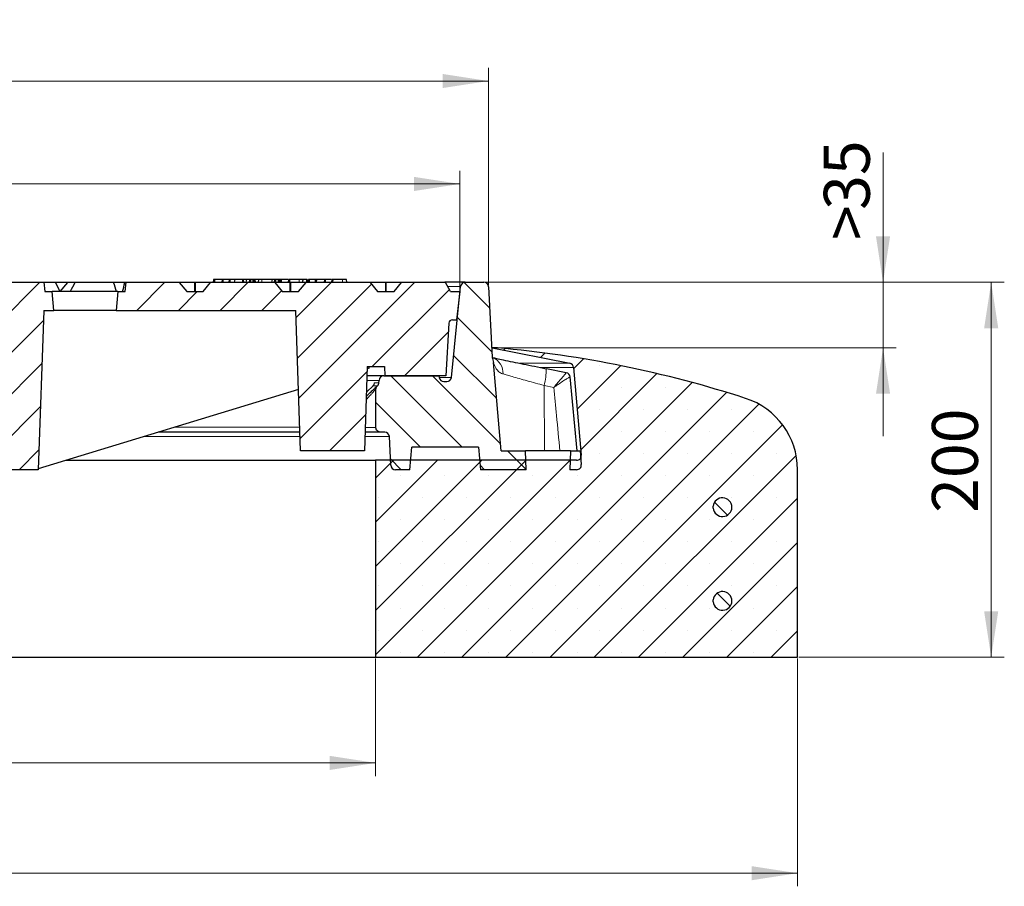
# Model space of a CAD drawing. Units: millimetres. Extents: x 0 to 420, y 0 to 297.
# Drawn here: x 141 to 216, y 39 to 105 of the extents above; entities that cross this region are included whole.
import ezdxf

# ---------------------------------------------------------------- set-up
doc = ezdxf.new("R2010")
doc.units = ezdxf.units.MM
doc.styles.add('SLDTEXTSTYLE0', font='TXT', dxfattribs={"width": 0.605})
doc.dimstyles.new('SLDDIMSTYLE0', dxfattribs={"dimtxt": 3.5, "dimasz": 3.5, "dimexe": 0, "dimexo": 0.0625, "dimgap": 0.875, "dimtad": 1, "dimlfac": 7, "dimrnd": 1e-09, "dimzin": 12, "dimdsep": 46, "dimtxsty": 'SLDTEXTSTYLE0', "dimsah": 1, "dimcen": 0.09, "dimadec": 0, "dimazin": 3, "dimtfac": 1, "dimtdec": 3, "dimtmove": 0, "dimatfit": 0, "dimfxl": 0, "dimfrac": 2, "dimtolj": 1, "dimtzin": 12, "dimarcsym": 0})
doc.dimstyles.new('SLDDIMSTYLE1', dxfattribs={"dimtxt": 3.5, "dimasz": 3.5, "dimexe": 0, "dimexo": 0.0625, "dimgap": 0.875, "dimtad": 1, "dimlfac": 7, "dimrnd": 1e-09, "dimzin": 12, "dimdsep": 46, "dimtxsty": 'SLDTEXTSTYLE0', "dimsah": 1, "dimcen": 0.09, "dimadec": 0, "dimazin": 3, "dimtfac": 1, "dimtdec": 3, "dimtofl": 0, "dimtmove": 0, "dimatfit": 3, "dimfxl": 0, "dimfrac": 2, "dimtolj": 1, "dimtzin": 12, "dimarcsym": 0})
doc.dimstyles.new('SLDDIMSTYLE2', dxfattribs={"dimtxt": 3.5, "dimasz": 3.5, "dimexe": 0, "dimexo": 0.0625, "dimgap": 0.875, "dimtad": 1, "dimlfac": 7, "dimrnd": 1e-09, "dimzin": 12, "dimdsep": 46, "dimtxsty": 'SLDTEXTSTYLE0', "dimsah": 1, "dimcen": 0.09, "dimadec": 0, "dimazin": 3, "dimtol": 1, "dimtm": 2, "dimtfac": 1, "dimtdec": 0, "dimtofl": 0, "dimtmove": 0, "dimatfit": 3, "dimfxl": 0, "dimfrac": 2, "dimtolj": 1, "dimarcsym": 0})
doc.dimstyles.new('SLDDIMSTYLE3', dxfattribs={"dimtxt": 3.5, "dimasz": 3.5, "dimexe": 0, "dimexo": 0.0625, "dimgap": 0.875, "dimtad": 1, "dimdec": 0, "dimlfac": 7, "dimrnd": 1e-09, "dimzin": 12, "dimdsep": 46, "dimtxsty": 'SLDTEXTSTYLE0', "dimsah": 1, "dimcen": 0.09, "dimadec": 0, "dimazin": 3, "dimtol": 1, "dimtp": 2, "dimtm": 2, "dimtfac": 1, "dimtdec": 0, "dimtofl": 0, "dimtmove": 0, "dimatfit": 3, "dimfxl": 0, "dimfrac": 2, "dimtolj": 1, "dimarcsym": 0})
pattern_1 = [(135, (0, 0), (-6.7352, -6.7352), []), (135, (-8e-15, 2.245), (-6.7352, -6.7352), []), (135, (-2e-14, 4.49), (-6.7352, -6.7352), []), (135, (-2e-14, 6.735), (-6.7352, -6.7352), [])]
pattern_2 = [(135, (0, 0), (-1.5875, -1.5875), [])]
pattern_3 = [(45, (0, 0), (-1.5875, 1.5875), [])]

# ---------------------------------------------------------------- blocks, each defined once
blk = doc.blocks.new('_D_2')
at = {"color": 7, "linetype": 'Continuous', "lineweight": 18}
for p, q in [((82.467, 56.777), (82.467, 47.814)), ((168.181, 56.777), (168.181, 47.814)), ((82.467, 48.814), (168.181, 48.814))]:
    blk.add_line(p, q, dxfattribs=at)
for points in [[(82.467, 48.814), (85.967, 48.276), (85.967, 49.353)], [(168.181, 48.814), (164.681, 49.353), (164.681, 48.276)]]:
    blk.add_solid(points, dxfattribs=at)
at = {"color": 7, "linetype": 'Continuous', "lineweight": 18, "char_height": 3.5, "attachment_point": 1, "style": 'SLDTEXTSTYLE0'}
for s, insert in [('%%c', (119.45, 53.326)), ('600', (124.622, 53.326))]:
    blk.add_mtext(s, dxfattribs=dict(at, insert=insert))
blk = doc.blocks.new('_D_3')
at = {"color": 7, "linetype": 'Continuous', "lineweight": 18}
for p, q in [((50.324, 56.777), (50.324, 39.408)), ((200.324, 56.777), (200.324, 39.408)), ((50.324, 40.408), (200.324, 40.408))]:
    blk.add_line(p, q, dxfattribs=at)
for points in [[(50.324, 40.408), (53.824, 39.869), (53.824, 40.946)], [(200.324, 40.408), (196.824, 40.946), (196.824, 39.869)]]:
    blk.add_solid(points, dxfattribs=at)
at = {"color": 7, "linetype": 'Continuous', "lineweight": 18, "char_height": 3.5, "attachment_point": 1, "style": 'SLDTEXTSTYLE0'}
for s, insert in [('%%c', (118.353, 44.92)), ('1050', (123.526, 44.92))]:
    blk.add_mtext(s, dxfattribs=dict(at, insert=insert))
blk = doc.blocks.new('_D_4')
at = {"color": 7, "linetype": 'Continuous', "lineweight": 18}
for p, q in [((206.845, 85.449), (206.845, 95.351)), ((176.523, 85.449), (207.845, 85.449)), ((206.845, 85.449), (206.845, 80.449)), ((177.567, 80.449), (207.845, 80.449)), ((206.845, 80.449), (206.845, 73.718))]:
    blk.add_line(p, q, dxfattribs=at)
for points in [[(206.845, 85.449), (207.383, 88.949), (206.306, 88.949)], [(206.845, 80.449), (206.306, 76.949), (207.383, 76.949)]]:
    blk.add_solid(points, dxfattribs=at)
at = {"color": 7, "linetype": 'Continuous', "lineweight": 18, "char_height": 3.5, "attachment_point": 1, "rotation": 90, "style": 'SLDTEXTSTYLE0'}
for s, insert in [('35', (202.333, 90.966)), ('>', (202.333, 88.662))]:
    blk.add_mtext(s, dxfattribs=dict(at, insert=insert))
blk = doc.blocks.new('_D_5')
at = {"color": 7, "linetype": 'Continuous', "lineweight": 18}
for p, q in [((176.523, 85.449), (216.084, 85.449)), ((215.084, 85.449), (215.084, 56.877)), ((200.424, 56.877), (216.084, 56.877))]:
    blk.add_line(p, q, dxfattribs=at)
for points in [[(215.084, 85.449), (214.546, 81.949), (215.623, 81.949)], [(215.084, 56.877), (215.623, 60.377), (214.546, 60.377)]]:
    blk.add_solid(points, dxfattribs=at)
at = {"color": 7, "linetype": 'Continuous', "lineweight": 18, "insert": (210.572, 67.874), "char_height": 3.5, "attachment_point": 1, "rotation": 90, "style": 'SLDTEXTSTYLE0'}
blk.add_mtext('200', dxfattribs=at)
blk = doc.blocks.new('_D_6')
at = {"color": 7, "linetype": 'Continuous', "lineweight": 18}
for p, q in [((76.039, 84.834), (76.039, 93.943)), ((174.61, 84.834), (174.61, 93.943)), ((76.039, 92.943), (174.61, 92.943))]:
    blk.add_line(p, q, dxfattribs=at)
for points in [[(76.039, 92.943), (79.539, 92.404), (79.539, 93.481)], [(174.61, 92.943), (171.11, 93.481), (171.11, 92.404)]]:
    blk.add_solid(points, dxfattribs=at)
at = {"color": 7, "linetype": 'Continuous', "lineweight": 18, "attachment_point": 1, "style": 'SLDTEXTSTYLE0'}
for s, insert, char_height in [('0', (131.44, 99.562), 2.45), ('%%c', (117.674, 97.455), 3.5), ('690', (122.846, 97.455), 3.5), ('2', (131.44, 96.404), 2.45), ('-', (130.522, 96.404), 2.45)]:
    blk.add_mtext(s, dxfattribs=dict(at, insert=insert, char_height=char_height))
blk = doc.blocks.new('_D_7')
at = {"color": 7, "linetype": 'Continuous', "lineweight": 18}
for p, q in [((73.869, 85.191), (73.869, 101.788)), ((176.78, 85.191), (176.78, 101.788)), ((176.78, 100.788), (73.869, 100.788))]:
    blk.add_line(p, q, dxfattribs=at)
for points in [[(73.869, 100.788), (77.369, 100.25), (77.369, 101.327)], [(176.78, 100.788), (173.28, 101.327), (173.28, 100.25)]]:
    blk.add_solid(points, dxfattribs=at)
at = {"color": 7, "linetype": 'Continuous', "lineweight": 18, "attachment_point": 1, "style": 'SLDTEXTSTYLE0'}
for s, insert, char_height in [('%%c', (117.209, 105.3), 3.5), ('720', (122.381, 105.3), 3.5), ('±2', (130.057, 104.25), 2.45)]:
    blk.add_mtext(s, dxfattribs=dict(at, insert=insert, char_height=char_height))

msp = doc.modelspace()

# ---------------------------------------------------------------- hatches: boundary and pattern name
at = {"linetype": 'Continuous', "lineweight": 18}
h = msp.add_hatch(dxfattribs=at)
h.set_pattern_fill('DIN 201 Grauguss', scale=0.5, style=0, pattern_type=2)
h.set_pattern_definition(pattern_3)
edge = h.paths.add_edge_path(flags=0)
edge.add_line((140.4961, 84.7343), (139.2449, 84.7343))
edge.add_spline(control_points=[(139.2449, 84.7343), (139.1766, 84.8179), (139.1084, 84.9015), (139.0402, 84.985), (138.9438, 85.1031), (138.8474, 85.2211), (138.7511, 85.3391), (138.727, 85.3686), (138.7029, 85.3981), (138.6788, 85.4276)], knot_values=[0.0000003, 0.0000003, 0.0000003, 0.0000003, 0.0022657, 0.0022657, 0.0022657, 0.0054657, 0.0054657, 0.0054657, 0.0062654, 0.0062654, 0.0062654, 0.0062654], weights=[1, 1, 1, 1, 1, 1, 1, 1, 1, 1], degree=3, periodic=0)
edge.add_arc((138.6345, 85.3915), 0.0571, 39.23152, 89.985448)
edge.add_ellipse((138.6345, 85.3915), major_axis=(-0.0808, 0), ratio=0.7071076, start_angle=269.97942, end_angle=270)
edge.add_line((138.6345, 85.4486), (133.8334, 85.4486))
edge.add_ellipse((133.8334, 85.3915), major_axis=(-0.0808, 0), ratio=0.707106, start_angle=270, end_angle=270.013157)
edge.add_arc((133.8334, 85.3915), 0.0571, 90.009303, 140.76848)
edge.add_spline(control_points=[(133.7891, 85.4276), (133.7209, 85.3441), (133.6527, 85.2605), (133.5844, 85.1769), (133.488, 85.0589), (133.3917, 84.9409), (133.2953, 84.8228), (133.2712, 84.7933), (133.2471, 84.7638), (133.223, 84.7343)], knot_values=[0.0000003, 0.0000003, 0.0000003, 0.0000003, 0.0022657, 0.0022657, 0.0022657, 0.0054657, 0.0054657, 0.0054657, 0.0062654, 0.0062654, 0.0062654, 0.0062654], weights=[1, 1, 1, 1, 1, 1, 1, 1, 1, 1], degree=3, periodic=0)
edge.add_line((133.223, 84.7343), (131.9718, 84.7343))
edge.add_spline(control_points=[(131.9718, 84.7343), (131.9035, 84.8179), (131.8353, 84.9015), (131.7671, 84.985), (131.6707, 85.1031), (131.5743, 85.2211), (131.478, 85.3391), (131.4539, 85.3686), (131.4298, 85.3981), (131.4057, 85.4276)], knot_values=[0.0000003, 0.0000003, 0.0000003, 0.0000003, 0.0022657, 0.0022657, 0.0022657, 0.0054657, 0.0054657, 0.0054657, 0.0062654, 0.0062654, 0.0062654, 0.0062654], weights=[1, 1, 1, 1, 1, 1, 1, 1, 1, 1], degree=3, periodic=0)
edge.add_arc((131.3614, 85.3915), 0.0571, 39.23152, 89.993399)
edge.add_ellipse((131.3614, 85.3915), major_axis=(-0.0808, 0), ratio=0.7071076, start_angle=269.990665, end_angle=270)
edge.add_line((131.3614, 85.4486), (129.6695, 85.4486))
edge.add_spline(control_points=[(129.6695, 85.4486), (129.6475, 85.2105), (129.6255, 84.9724), (129.6034, 84.7343)], knot_values=[0.0000002, 0.0000002, 0.0000002, 0.0000002, 0.0050216, 0.0050216, 0.0050216, 0.0050216], weights=[1, 1, 1, 1], degree=3, periodic=0)
edge.add_line((129.6034, 84.7343), (128.675, 84.7343))
edge.add_line((128.675, 84.7343), (128.675, 81.8772))
edge.add_line((128.675, 81.8772), (131.0386, 81.8772))
edge.add_line((131.0386, 81.8772), (138.8957, 71.1629))
edge.add_line((138.8957, 71.1629), (142.4672, 71.1629))
edge.add_line((142.4672, 71.1629), (142.8912, 83.3058))
edge.add_line((142.8912, 83.3058), (143.6636, 83.3058))
edge.add_spline(control_points=[(143.6636, 83.3058), (143.6219, 83.782), (143.5803, 84.2582), (143.5386, 84.7343)], knot_values=[0.0000002, 0.0000002, 0.0000002, 0.0000002, 0.0100384, 0.0100384, 0.0100384, 0.0100384], weights=[1, 1, 1, 1], degree=3, periodic=0)
edge.add_line((143.5386, 84.7343), (142.9672, 84.7343))
edge.add_spline(control_points=[(142.9672, 84.7343), (142.9463, 84.9724), (142.9255, 85.2105), (142.9047, 85.4486)], knot_values=[0.0000002, 0.0000002, 0.0000002, 0.0000002, 0.0050193, 0.0050193, 0.0050193, 0.0050193], weights=[1, 1, 1, 1], degree=3, periodic=0)
edge.add_line((142.9047, 85.4486), (141.1065, 85.4486))
edge.add_ellipse((141.1065, 85.3915), major_axis=(-0.0808, 0), ratio=0.707106, start_angle=270, end_angle=270.024402)
edge.add_arc((141.1065, 85.3915), 0.0571, 90.017255, 140.76848)
edge.add_spline(control_points=[(141.0622, 85.4276), (140.994, 85.3441), (140.9257, 85.2605), (140.8575, 85.1769), (140.7611, 85.0589), (140.6648, 84.9409), (140.5684, 84.8228), (140.5443, 84.7933), (140.5202, 84.7638), (140.4961, 84.7343)], knot_values=[0.0000003, 0.0000003, 0.0000003, 0.0000003, 0.0022657, 0.0022657, 0.0022657, 0.0054657, 0.0054657, 0.0054657, 0.0062654, 0.0062654, 0.0062654, 0.0062654], weights=[1, 1, 1, 1, 1, 1, 1, 1, 1, 1], degree=3, periodic=0)
h = msp.add_hatch(dxfattribs=at)
h.set_pattern_fill('DIN 201 Grauguss', scale=0.5, style=0, pattern_type=2)
h.set_pattern_definition(pattern_3)
edge = h.paths.add_edge_path(flags=0)
edge.add_arc((167.7269, 85.3915), 0.0571, 39.23152, 89.95364)
edge.add_ellipse((167.7269, 85.3915), major_axis=(-0.0808, 0), ratio=0.7071076, start_angle=269.934438, end_angle=270)
edge.add_line((167.7269, 85.4486), (162.9258, 85.4486))
edge.add_ellipse((162.9258, 85.3915), major_axis=(-0.0808, 0), ratio=0.707106, start_angle=270, end_angle=270.058139)
edge.add_arc((162.9258, 85.3915), 0.0571, 90.04111, 140.768479)
edge.add_spline(control_points=[(162.8815, 85.4276), (162.8133, 85.3441), (162.745, 85.2605), (162.6768, 85.1769), (162.5804, 85.0589), (162.4841, 84.9409), (162.3877, 84.8228), (162.3636, 84.7933), (162.3395, 84.7638), (162.3154, 84.7343)], knot_values=[0.0000003, 0.0000003, 0.0000003, 0.0000003, 0.0022657, 0.0022657, 0.0022657, 0.0054657, 0.0054657, 0.0054657, 0.0062654, 0.0062654, 0.0062654, 0.0062654], weights=[1, 1, 1, 1, 1, 1, 1, 1, 1, 1], degree=3, periodic=0)
edge.add_line((162.3154, 84.7343), (161.0642, 84.7343))
edge.add_spline(control_points=[(161.0642, 84.7343), (160.9959, 84.8179), (160.9277, 84.9015), (160.8595, 84.985), (160.7631, 85.1031), (160.6667, 85.2211), (160.5704, 85.3391), (160.5463, 85.3686), (160.5222, 85.3981), (160.4981, 85.4276)], knot_values=[0.0000003, 0.0000003, 0.0000003, 0.0000003, 0.0022657, 0.0022657, 0.0022657, 0.0054657, 0.0054657, 0.0054657, 0.0062654, 0.0062654, 0.0062654, 0.0062654], weights=[1, 1, 1, 1, 1, 1, 1, 1, 1, 1], degree=3, periodic=0)
edge.add_arc((160.4538, 85.3915), 0.0571, 39.23152, 89.961592)
edge.add_ellipse((160.4538, 85.3915), major_axis=(-0.0808, 0), ratio=0.7071076, start_angle=269.945683, end_angle=270)
edge.add_line((160.4538, 85.4486), (155.6527, 85.4486))
edge.add_ellipse((155.6527, 85.3915), major_axis=(-0.0808, 0), ratio=0.707106, start_angle=270, end_angle=270.046893)
edge.add_arc((155.6527, 85.3915), 0.0571, 90.033158, 140.768479)
edge.add_spline(control_points=[(155.6084, 85.4276), (155.5402, 85.3441), (155.4719, 85.2605), (155.4037, 85.1769), (155.3073, 85.0589), (155.211, 84.9409), (155.1146, 84.8228), (155.0905, 84.7933), (155.0664, 84.7638), (155.0423, 84.7343)], knot_values=[0.0000003, 0.0000003, 0.0000003, 0.0000003, 0.0022657, 0.0022657, 0.0022657, 0.0054657, 0.0054657, 0.0054657, 0.0062654, 0.0062654, 0.0062654, 0.0062654], weights=[1, 1, 1, 1, 1, 1, 1, 1, 1, 1], degree=3, periodic=0)
edge.add_line((155.0423, 84.7343), (153.7911, 84.7343))
edge.add_spline(control_points=[(153.7911, 84.7343), (153.7228, 84.8179), (153.6546, 84.9015), (153.5864, 84.985), (153.49, 85.1031), (153.3936, 85.2211), (153.2973, 85.3391), (153.2732, 85.3686), (153.2491, 85.3981), (153.225, 85.4276)], knot_values=[0.0000003, 0.0000003, 0.0000003, 0.0000003, 0.0022657, 0.0022657, 0.0022657, 0.0054657, 0.0054657, 0.0054657, 0.0062654, 0.0062654, 0.0062654, 0.0062654], weights=[1, 1, 1, 1, 1, 1, 1, 1, 1, 1], degree=3, periodic=0)
edge.add_arc((153.1807, 85.3915), 0.0571, 39.23152, 89.969544)
edge.add_ellipse((153.1807, 85.3915), major_axis=(-0.0808, 0), ratio=0.7071076, start_angle=269.956929, end_angle=270)
edge.add_line((153.1807, 85.4486), (149.1725, 85.4486))
edge.add_spline(control_points=[(149.1725, 85.4486), (149.1517, 85.2105), (149.1309, 84.9724), (149.11, 84.7343)], knot_values=[0.0000002, 0.0000002, 0.0000002, 0.0000002, 0.0050193, 0.0050193, 0.0050193, 0.0050193], weights=[1, 1, 1, 1], degree=3, periodic=0)
edge.add_line((149.11, 84.7343), (148.5386, 84.7343))
edge.add_spline(control_points=[(148.5386, 84.7343), (148.4969, 84.2582), (148.4553, 83.782), (148.4136, 83.3058)], knot_values=[0.0000002, 0.0000002, 0.0000002, 0.0000002, 0.0100384, 0.0100384, 0.0100384, 0.0100384], weights=[1, 1, 1, 1], degree=3, periodic=0)
edge.add_line((148.4136, 83.3058), (162.093, 83.3058))
edge.add_spline(control_points=[(162.093, 83.3058), (162.1631, 81.2978), (162.2333, 79.2899), (162.3034, 77.2819), (162.358, 75.7185), (162.4126, 74.155), (162.4672, 72.5915)], knot_values=[0.0000002, 0.0000002, 0.0000002, 0.0000002, 0.0421927, 0.0421927, 0.0421927, 0.0750459, 0.0750459, 0.0750459, 0.0750459], weights=[1, 1, 1, 1, 1, 1, 1], degree=3, periodic=0)
edge.add_line((162.4672, 72.5915), (167.3243, 72.5915))
edge.add_spline(control_points=[(167.3243, 72.5915), (167.386, 74.3586), (167.4477, 76.1256), (167.5094, 77.8927), (167.5226, 78.2685), (167.5357, 78.6443), (167.5488, 79.0201)], knot_values=[0.0000002, 0.0000002, 0.0000002, 0.0000002, 0.0371312, 0.0371312, 0.0371312, 0.0450276, 0.0450276, 0.0450276, 0.0450276], weights=[1, 1, 1, 1, 1, 1, 1], degree=3, periodic=0)
edge.add_line((167.5488, 79.0201), (168.8583, 79.0201))
edge.add_line((168.8583, 79.0201), (168.8957, 78.3058))
edge.add_line((168.8957, 78.3058), (173.5386, 78.3058))
edge.add_line((173.5386, 78.3058), (173.749, 82.3207))
edge.add_arc((174.0343, 82.3058), 0.2857, 90, 177, ccw=False)
edge.add_line((174.0343, 82.5915), (174.3469, 82.5915))
edge.add_line((174.3469, 82.5915), (174.61, 84.7343))
edge.add_line((174.61, 84.7343), (173.8957, 84.7343))
edge.add_line((173.8957, 84.7343), (173.4998, 85.4201))
edge.add_arc((173.4504, 85.3915), 0.0571, 30, 90)
edge.add_line((173.4504, 85.4486), (170.1989, 85.4486))
edge.add_ellipse((170.1989, 85.3915), major_axis=(-0.0808, 0), ratio=0.707106, start_angle=270, end_angle=270.069384)
edge.add_arc((170.1989, 85.3915), 0.0571, 90.049062, 140.768479)
edge.add_spline(control_points=[(170.1546, 85.4276), (170.0864, 85.3441), (170.0181, 85.2605), (169.9499, 85.1769), (169.8535, 85.0589), (169.7572, 84.9409), (169.6608, 84.8228), (169.6367, 84.7933), (169.6126, 84.7638), (169.5885, 84.7343)], knot_values=[0.0000003, 0.0000003, 0.0000003, 0.0000003, 0.0022657, 0.0022657, 0.0022657, 0.0054657, 0.0054657, 0.0054657, 0.0062654, 0.0062654, 0.0062654, 0.0062654], weights=[1, 1, 1, 1, 1, 1, 1, 1, 1, 1], degree=3, periodic=0)
edge.add_line((169.5885, 84.7343), (168.3373, 84.7343))
edge.add_spline(control_points=[(168.3373, 84.7343), (168.269, 84.8179), (168.2008, 84.9015), (168.1326, 84.985), (168.0362, 85.1031), (167.9398, 85.2211), (167.8435, 85.3391), (167.8194, 85.3686), (167.7953, 85.3981), (167.7712, 85.4276)], knot_values=[0.0000003, 0.0000003, 0.0000003, 0.0000003, 0.0022657, 0.0022657, 0.0022657, 0.0054657, 0.0054657, 0.0054657, 0.0062654, 0.0062654, 0.0062654, 0.0062654], weights=[1, 1, 1, 1, 1, 1, 1, 1, 1, 1], degree=3, periodic=0)
h = msp.add_hatch(dxfattribs=at)
h.set_pattern_fill('DIN 201 Grauguss', scale=0.5, angle=90, style=0, pattern_type=2)
h.set_pattern_definition(pattern_2)
edge = h.paths.add_edge_path(flags=0)
edge.add_line((176.4228, 85.4486), (175.0142, 85.4486))
edge.add_arc((175.0142, 85.0915), 0.3571, 90, 174.209998)
edge.add_line((174.6589, 85.1275), (173.9563, 78.1983))
edge.add_arc((173.601, 78.2343), 0.3571, 270, 354.209998, ccw=False)
edge.add_line((173.601, 77.8772), (173.3785, 77.8772))
edge.add_arc((173.3785, 78.2343), 0.3571, 188.031052, 270, ccw=False)
edge.add_line((173.0249, 78.1845), (173.0078, 78.3058))
edge.add_line((173.0078, 78.3058), (168.7973, 78.3058))
edge.add_arc((168.7973, 77.9486), 0.3571, 90, 176.242971)
edge.add_line((168.441, 77.972), (168.4292, 77.7931))
edge.add_arc((168.0728, 77.8165), 0.3571, 315, 356.242971, ccw=False)
edge.add_line((168.3254, 77.564), (168.3103, 77.5489))
edge.add_spline(control_points=[(168.3103, 77.5489), (168.301, 77.5396), (168.2922, 77.5298), (168.284, 77.5195), (168.259, 77.4883), (168.2391, 77.4523), (168.2258, 77.4146), (168.2126, 77.3769), (168.2057, 77.3363), (168.2057, 77.2964)], knot_values=[0, 0, 0, 0, 0.0002765, 0.0002765, 0.0002765, 0.0011267, 0.0011267, 0.0011267, 0.0019769, 0.0019769, 0.0019769, 0.0019769], weights=[1, 1, 1, 1, 1, 1, 1, 1, 1, 1], degree=3, periodic=0)
edge.add_line((168.2057, 77.2964), (168.2057, 74.3772))
edge.add_spline(control_points=[(168.2057, 74.3772), (168.2057, 74.3509), (168.2086, 74.3244), (168.2144, 74.2988), (168.2232, 74.2598), (168.2388, 74.2218), (168.26, 74.1879), (168.2812, 74.154), (168.3085, 74.1233), (168.3398, 74.0983), (168.371, 74.0733), (168.4069, 74.0534), (168.4447, 74.0402), (168.4824, 74.027), (168.5229, 74.0201), (168.5628, 74.0201)], knot_values=[0.0000002, 0.0000002, 0.0000002, 0.0000002, 0.0005526, 0.0005526, 0.0005526, 0.0013989, 0.0013989, 0.0013989, 0.0022452, 0.0022452, 0.0022452, 0.0030915, 0.0030915, 0.0030915, 0.0039376, 0.0039376, 0.0039376, 0.0039376], weights=[1, 1, 1, 1, 1, 1, 1, 1, 1, 1, 1, 1, 1, 1, 1, 1], degree=3, periodic=0)
edge.add_line((168.5628, 74.0201), (168.8774, 74.0201))
edge.add_arc((168.8774, 73.6629), 0.3571, 2.862405, 90, ccw=False)
edge.add_line((169.2341, 73.6808), (169.3431, 71.5022))
edge.add_arc((169.6998, 71.5201), 0.3571, 182.862405, 270)
edge.add_line((169.6998, 71.1629), (170.7886, 71.1629))
edge.add_line((170.7886, 71.1629), (170.9386, 72.8772))
edge.add_line((170.9386, 72.8772), (176.0315, 72.8772))
edge.add_spline(control_points=[(176.0315, 72.8772), (176.0815, 72.3058), (176.1315, 71.7343), (176.1815, 71.1629)], knot_values=[0.0000002, 0.0000002, 0.0000002, 0.0000002, 0.012046, 0.012046, 0.012046, 0.012046], weights=[1, 1, 1, 1], degree=3, periodic=0)
edge.add_line((176.1815, 71.1629), (179.6599, 71.1629))
edge.add_spline(control_points=[(179.6599, 71.1629), (179.6433, 71.6391), (179.6267, 72.1153), (179.61, 72.5915)], knot_values=[0.0000002, 0.0000002, 0.0000002, 0.0000002, 0.0100063, 0.0100063, 0.0100063, 0.0100063], weights=[1, 1, 1, 1], degree=3, periodic=0)
edge.add_line((179.61, 72.5915), (177.7503, 72.5915))
edge.add_spline(control_points=[(177.7503, 72.5915), (177.554, 74.8348), (177.3578, 77.0782), (177.1615, 79.3215)], knot_values=[0.0000002, 0.0000002, 0.0000002, 0.0000002, 0.0472905, 0.0472905, 0.0472905, 0.0472905], weights=[1, 1, 1, 1], degree=3, periodic=0)
edge.add_spline(control_points=[(177.1615, 79.3215), (177.1492, 79.4625), (177.1153, 79.6032), (177.062, 79.7343)], knot_values=[0, 0, 0, 0, 0.0029723, 0.0029723, 0.0029723, 0.0029723], weights=[1, 1, 1, 1], degree=3, periodic=0)
edge.add_line((177.062, 79.7343), (176.7795, 85.1102))
edge.add_arc((176.4228, 85.0915), 0.3571, 3.008539, 90)
h = msp.add_hatch(dxfattribs=at)
h.set_pattern_fill('SACNCR', angle=3e-322, style=0)
edge = h.paths.add_edge_path(flags=0)
edge.add_arc((169.9226, -4.933), 85.7143, 72.025583, 84.95032)
edge.add_line((177.4672, 80.4486), (177.0624, 80.4486))
edge.add_line((177.0624, 80.4486), (182.9841, 79.2707))
edge.add_arc((182.9144, 78.9205), 0.3571, 5, 78.75, ccw=False)
edge.add_line((183.2702, 78.9516), (183.8552, 72.2655))
edge.add_arc((183.4994, 72.2343), 0.3571, -90, 5, ccw=False)
edge.add_line((183.4994, 71.8772), (168.1815, 71.8772))
edge.add_line((168.1815, 71.8772), (168.1815, 56.8772))
edge.add_line((168.1815, 56.8772), (200.3243, 56.8772))
edge.add_line((200.3243, 56.8772), (200.3243, 71.1626))
edge.add_arc((194.61, 71.1626), 5.7143, 0, 72.025583)
edge = h.paths.add_edge_path(flags=0)
edge.add_arc((194.61, 68.3058), 0.7143, -174.26083, 174.26083, ccw=False)
edge.add_line((193.8993, 68.2343), (193.8993, 68.3772))
edge = h.paths.add_edge_path(flags=0)
edge.add_arc((194.61, 61.1629), 0.7143, -174.26083, 174.26083, ccw=False)
edge.add_line((193.8993, 61.0915), (193.8993, 61.2343))
h = msp.add_hatch(dxfattribs=at)
h.set_pattern_fill('DIN 201 Grauguss', scale=0.5, angle=90, style=0, pattern_type=2)
h.set_pattern_definition(pattern_2)
edge = h.paths.add_edge_path(flags=0)
edge.add_line((183.8546, 71.5512), (183.7636, 72.5915))
edge.add_line((183.7636, 72.5915), (183.0386, 72.5915))
edge.add_spline(control_points=[(183.0386, 72.5915), (183.022, 72.1153), (183.0053, 71.6391), (182.9887, 71.1629)], knot_values=[0.0000002, 0.0000002, 0.0000002, 0.0000002, 0.0100063, 0.0100063, 0.0100063, 0.0100063], weights=[1, 1, 1, 1], degree=3, periodic=0)
edge.add_line((182.9887, 71.1629), (183.4988, 71.1629))
edge.add_arc((183.4988, 71.5201), 0.3571, 270, 365)
h = msp.add_hatch(dxfattribs=at)
h.set_pattern_fill('DIN 201 Stahl und Stahlguss', scale=0.5, angle=90, style=0, pattern_type=2)
h.set_pattern_definition(pattern_1)
edge = h.paths.add_edge_path(flags=0)
edge.add_arc((194.61, 68.3058), 0.7143, 185.73917, 534.26083)
edge.add_line((193.8993, 68.3772), (193.8993, 68.2343))
h = msp.add_hatch(dxfattribs=at)
h.set_pattern_fill('DIN 201 Stahl und Stahlguss', scale=0.5, angle=90, style=0, pattern_type=2)
h.set_pattern_definition(pattern_1)
edge = h.paths.add_edge_path(flags=0)
edge.add_arc((194.61, 61.1629), 0.7143, 185.73917, 534.26083)
edge.add_line((193.8993, 61.2343), (193.8993, 61.0915))

# ---------------------------------------------------------------- linework, layer by layer
at = {"color": 7, "linetype": 'Continuous', "lineweight": 25}
for p, q in [((155.8293, 85.6629), (155.803, 85.4486)), ((155.8978, 85.6629), (155.8293, 85.6629)), ((155.8978, 85.6629), (155.9009, 85.4486)), ((156.4824, 85.6629), (155.8978, 85.6629)), ((156.4824, 85.6629), (156.4661, 85.4486)), ((156.5433, 85.6629), (156.4824, 85.6629)), ((156.5432, 85.6617), (156.525, 85.4486)), ((156.5433, 85.6629), (156.5432, 85.6617)), ((156.5432, 85.6617), (156.5463, 85.4486)), ((157.0153, 85.6629), (156.5433, 85.6629)), ((157.0153, 85.6629), (156.9889, 85.4486)), ((157.0782, 85.6629), (157.0153, 85.6629)), ((157.0782, 85.6629), (157.0807, 85.4486)), ((157.4608, 85.6629), (157.0782, 85.6629)), ((157.4608, 85.6629), (157.416, 85.4486)), ((158.0343, 85.6629), (157.4608, 85.6629)), ((158.0343, 85.6629), (158.0363, 85.4486)), ((158.0855, 85.6629), (158.0343, 85.6629)), ((158.0855, 85.6629), (158.1119, 85.4486)), ((158.1255, 85.6629), (158.0855, 85.6629)), ((158.3189, 85.6629), (158.1255, 85.6629)), ((158.343, 85.6629), (158.3036, 85.4486)), ((158.5741, 85.6629), (158.343, 85.6629)), ((158.5741, 85.6629), (158.5476, 85.4486)), ((158.6362, 85.6629), (158.5741, 85.6629)), ((158.6362, 85.6629), (158.6377, 85.4486)), ((158.8233, 85.6629), (158.6362, 85.6629)), ((158.8233, 85.6629), (158.8248, 85.4486)), ((158.9325, 85.6629), (158.8233, 85.6629)), ((158.9325, 85.6629), (158.9341, 85.4486)), ((158.9846, 85.6629), (158.9325, 85.6629)), ((158.9846, 85.6629), (159.0111, 85.4486)), ((159.2546, 85.6629), (158.9846, 85.6629)), ((159.2546, 85.6629), (159.228, 85.4486)), ((159.5173, 85.6629), (159.2546, 85.6629)), ((160.2893, 85.6629), (160.2504, 85.4486)), ((160.4894, 85.6629), (160.2893, 85.6629)), ((160.4894, 85.6629), (160.4629, 85.4486)), ((160.5483, 85.6629), (160.4894, 85.6629)), ((160.5483, 85.6629), (160.5485, 85.4486)), ((160.7458, 85.6629), (160.5483, 85.6629)), ((160.7458, 85.6629), (160.7459, 85.4486)), ((160.8497, 85.6629), (160.7458, 85.6629)), ((160.8497, 85.6629), (160.8499, 85.4486)), ((160.9045, 85.6629), (160.8497, 85.6629)), ((160.8974, 85.6629), (160.8787, 85.4486)), ((161.5437, 85.6629), (161.525, 85.4486)), ((161.7054, 85.6629), (161.6823, 85.6629)), ((162.6451, 85.6629), (162.6186, 85.4486)), ((162.6367, 85.5949), (162.6308, 85.6629)), ((162.9158, 85.6629), (162.6451, 85.6629)), ((162.9158, 85.6629), (162.914, 85.4486)), ((162.9624, 85.6629), (162.9158, 85.6629)), ((162.9624, 85.6629), (162.9889, 85.4486)), ((163.0786, 85.6629), (163.0522, 85.4486)), ((163.1302, 85.6629), (163.0786, 85.6629)), ((163.1302, 85.6629), (163.1276, 85.4486)), ((163.5832, 85.6629), (163.1302, 85.6629)), ((163.5832, 85.6629), (163.5807, 85.4486)), ((163.6698, 85.6629), (163.5832, 85.6629)), ((163.6698, 85.6629), (163.6491, 85.4486)), ((163.6789, 85.6629), (163.6624, 85.4486)), ((163.6789, 85.6629), (163.6698, 85.6629)), ((164.3087, 85.6629), (163.6789, 85.6629)), ((164.2759, 85.6629), (164.2572, 85.4486)), ((164.3498, 85.6629), (164.3351, 85.4486)), ((164.8495, 85.6629), (164.8308, 85.4486)), ((164.9192, 85.6629), (164.9043, 85.4486)), ((165.0804, 85.6629), (164.9692, 85.6629)), ((165.9851, 85.4486), (165.9663, 85.6629)), ((139.8705, 85.4486), (141.1065, 85.4486)), ((141.1065, 85.4486), (141.1065, 85.4486)), ((141.1065, 85.4486), (142.9047, 85.4486)), ((142.9047, 85.4486), (142.9672, 84.7343)), ((142.9047, 85.4486), (143.7581, 85.4486)), ((143.7581, 85.4486), (144.743, 85.4486)), ((144.6988, 85.4276), (144.1327, 84.7343)), ((144.743, 85.4486), (145.3274, 85.4486)), ((145.3274, 85.4486), (148.1882, 85.4486)), ((148.1882, 85.4486), (149.0908, 85.4486)), ((149.0908, 85.4486), (149.1725, 85.4486)), ((149.11, 84.7343), (149.1725, 85.4486)), ((149.1725, 85.4486), (153.1807, 85.4486)), ((153.1808, 85.4486), (153.1807, 85.4486)), ((153.1807, 85.4486), (154.4167, 85.4486)), ((153.225, 85.4276), (153.7911, 84.7343)), ((154.4167, 85.4486), (155.6527, 85.4486)), ((155.0423, 84.7343), (155.6084, 85.4276)), ((155.6527, 85.4486), (155.6526, 85.4486)), ((155.6527, 85.4486), (160.4538, 85.4486)), ((160.4539, 85.4486), (160.4538, 85.4486)), ((160.4538, 85.4486), (161.6898, 85.4486)), ((160.4981, 85.4276), (161.0642, 84.7343)), ((161.6898, 85.4486), (162.9258, 85.4486)), ((162.3154, 84.7343), (162.8815, 85.4276)), ((162.9258, 85.4486), (162.9257, 85.4486)), ((162.9258, 85.4486), (167.7269, 85.4486)), ((167.727, 85.4486), (167.7269, 85.4486)), ((167.7269, 85.4486), (168.9629, 85.4486)), ((167.7712, 85.4276), (168.3373, 84.7343)), ((168.9629, 85.4486), (170.1989, 85.4486)), ((169.5885, 84.7343), (170.1546, 85.4276)), ((170.1989, 85.4486), (173.4504, 85.4486)), ((175.0142, 85.4486), (173.4504, 85.4486)), ((173.8957, 84.7343), (173.4998, 85.4201)), ((173.9563, 78.1983), (174.6589, 85.1275)), ((175.0142, 85.4486), (176.4228, 85.4486)), ((176.7795, 85.1102), (177.062, 79.7343)), ((142.9672, 84.7343), (143.5386, 84.7343)), ((143.6636, 83.3058), (143.5386, 84.7343)), ((148.5386, 84.7343), (143.5386, 84.7343)), ((148.5386, 84.7343), (148.4136, 83.3058)), ((148.5386, 84.7343), (149.11, 84.7343)), ((153.7911, 84.7343), (155.0423, 84.7343)), ((161.0642, 84.7343), (162.3154, 84.7343)), ((168.3373, 84.7343), (169.5885, 84.7343)), ((173.8957, 84.7343), (174.61, 84.7343)), ((174.61, 84.7343), (174.3469, 82.5915)), ((142.8912, 83.3058), (142.4672, 71.1629)), ((142.8912, 83.3058), (143.6636, 83.3058)), ((148.4136, 83.3058), (143.6636, 83.3058)), ((148.4136, 83.3058), (162.093, 83.3058)), ((162.4672, 72.5915), (162.093, 83.3058)), ((174.0343, 82.5915), (174.3469, 82.5915)), ((173.749, 82.3207), (173.5386, 78.3058)), ((177.0245, 80.4486), (177.0624, 80.4486)), ((177.0624, 80.4486), (182.9841, 79.2707)), ((177.4672, 80.4486), (177.0624, 80.4486)), ((177.062, 79.7343), (177.1615, 79.3215)), ((167.5488, 79.0201), (167.3243, 72.5915)), ((167.6954, 78.9003), (167.543, 78.854)), ((167.5488, 79.0201), (168.8583, 79.0201)), ((167.6954, 78.9003), (167.6894, 79.0201)), ((168.8583, 79.0201), (168.8957, 78.3058)), ((177.7503, 72.5915), (177.1615, 79.3215)), ((182.7106, 78.5572), (181.1898, 78.8602)), ((183.2702, 78.9516), (183.8552, 72.2655)), ((168.7973, 78.3058), (167.548, 78.3058)), ((168.7973, 78.3058), (173.0078, 78.3058)), ((173.5386, 78.3058), (168.8957, 78.3058)), ((173.0078, 78.3058), (173.0249, 78.1845)), ((183.5328, 72.5926), (182.9934, 78.2403)), ((168.2057, 74.3772), (168.2057, 77.2964)), ((168.3103, 77.5489), (168.3254, 77.564)), ((168.4292, 77.7931), (168.441, 77.972)), ((173.3785, 77.8772), (173.601, 77.8772)), ((162.304, 77.2631), (142.4699, 71.2401)), ((162.4252, 74.0201), (151.6245, 74.0201)), ((168.5628, 74.0201), (167.3897, 74.0201)), ((168.8774, 74.0201), (168.5628, 74.0201)), ((169.3431, 71.5022), (169.2341, 73.6808)), ((170.7886, 71.1629), (170.9386, 72.8772)), ((176.0315, 72.8772), (170.9386, 72.8772)), ((176.0315, 72.8772), (176.1815, 71.1629)), ((167.3243, 72.5915), (162.4672, 72.5915)), ((177.7503, 72.5915), (179.61, 72.5915)), ((179.6599, 71.1629), (179.61, 72.5915)), ((183.0386, 72.5915), (179.61, 72.5915)), ((183.0386, 72.5915), (182.9887, 71.1629)), ((183.0386, 72.5915), (183.7636, 72.5915)), ((183.7636, 72.5915), (183.8546, 71.5512)), ((144.568, 71.8772), (168.1815, 71.8772)), ((168.1815, 71.8772), (168.1815, 56.8772)), ((183.4994, 71.8772), (168.1815, 71.8772)), ((142.4672, 71.1629), (138.8957, 71.1629)), ((170.7886, 71.1629), (169.6998, 71.1629)), ((179.6599, 71.1629), (176.1815, 71.1629)), ((183.4988, 71.1629), (182.9887, 71.1629)), ((200.3243, 56.8772), (200.3243, 71.1626)), ((193.8993, 68.2343), (193.8993, 68.3772)), ((193.8993, 61.0915), (193.8993, 61.2343)), ((82.4672, 56.8772), (168.1815, 56.8772)), ((168.1815, 56.8772), (200.3243, 56.8772))]:
    msp.add_line(p, q, dxfattribs=at)
at = {"color": 8, "linetype": 'Continuous', "lineweight": 18}
for p, q in [((158.1255, 85.6629), (158.1276, 85.4486)), ((159.5173, 85.6629), (159.5045, 85.4486)), ((165.6484, 85.6629), (165.6598, 85.4486)), ((144.6926, 85.4201), (143.7941, 85.4201)), ((144.708, 85.4201), (144.1481, 84.7343)), ((144.708, 85.4201), (144.6988, 85.4276)), ((145.2732, 85.4201), (144.708, 85.4201)), ((149.075, 85.4201), (148.2222, 85.4201)), ((154.3817, 85.4201), (153.2312, 85.4201)), ((154.3817, 84.7343), (154.3817, 85.4201)), ((154.4517, 85.4201), (154.4517, 84.7343)), ((155.6022, 85.4201), (154.4517, 85.4201)), ((161.6548, 85.4201), (160.5043, 85.4201)), ((161.6548, 84.7343), (161.6548, 85.4201)), ((161.7248, 85.4201), (161.7248, 84.7343)), ((162.8753, 85.4201), (161.7248, 85.4201)), ((168.9279, 85.4201), (167.7774, 85.4201)), ((168.9279, 84.7343), (168.9279, 85.4201)), ((168.9979, 85.4201), (168.9979, 84.7343)), ((170.1484, 85.4201), (168.9979, 85.4201)), ((174.6589, 85.1275), (173.6687, 85.1275)), ((179.1798, 79.2707), (182.9841, 79.2707)), ((180.7586, 78.9516), (183.2702, 78.9516)), ((173.9563, 78.1983), (173.0229, 78.1983)), ((168.441, 77.972), (167.5165, 77.972)), ((168.3254, 77.564), (167.9943, 77.564)), ((168.0973, 77.7931), (168.4292, 77.7931)), ((181.0523, 72.5915), (181.0191, 77.584)), ((181.7607, 77.4362), (181.0191, 77.584)), ((162.4249, 74.401), (152.8789, 74.401)), ((167.403, 74.3772), (168.2057, 74.3772)), ((162.4482, 73.6808), (150.5072, 73.6808)), ((169.2341, 73.6808), (167.3831, 73.6808)), ((183.7921, 72.2655), (183.8552, 72.2655))]:
    msp.add_line(p, q, dxfattribs=at)
at = {"color": 7, "linetype": 'Continuous', "lineweight": 25, "flags": 128}
for points in [[(160.9927, 85.6629), (160.9886, 85.5986), (160.9846, 85.5343), (160.9792, 85.4486)], [(161.6323, 85.6629), (161.6281, 85.5986), (161.624, 85.5343), (161.6185, 85.4486)], [(167.9943, 77.564), (167.515, 77.0884), (167.4801, 77.0538)]]:
    msp.add_lwpolyline(points, dxfattribs=at)
at = {"color": 8, "linetype": 'Continuous', "lineweight": 18, "flags": 128}
msp.add_lwpolyline([(162.3545, 85.6629), (162.3583, 85.5986), (162.3621, 85.5343), (162.3672, 85.4486)], dxfattribs=at)
at = {"color": 7, "linetype": 'Continuous', "lineweight": 25}
for centre, radius, start, end in [((141.1065, 85.3915), 0.0571, 90.017255, 140.76848), ((144.743, 85.3915), 0.0571, 90, 140.76848), ((153.1807, 85.3915), 0.0571, 39.23152, 89.969544), ((155.6527, 85.3915), 0.0571, 90.033158, 140.768479), ((160.4538, 85.3915), 0.0571, 39.23152, 89.961592), ((162.9258, 85.3915), 0.0571, 90.04111, 140.768479), ((167.7269, 85.3915), 0.0571, 39.23152, 89.95364), ((170.1989, 85.3915), 0.0571, 90.049062, 140.768479), ((173.4504, 85.3915), 0.0571, 30, 90), ((175.0142, 85.0915), 0.3571, 90, 174.209998), ((176.4228, 85.0915), 0.3571, 3.008539, 90), ((174.0343, 82.3058), 0.2857, 90, 177), ((169.9226, -4.933), 85.7143, 72.025583, 84.95032), ((182.9144, 78.9205), 0.3571, 5, 78.75), ((168.7973, 77.9486), 0.3571, 90, 176.242971), ((173.3785, 78.2343), 0.3571, 188.031052, 270), ((173.601, 78.2343), 0.3571, 270, 354.209998), ((182.6431, 78.2066), 0.3571, 5.468824, 78.803354), ((168.0728, 77.8165), 0.3571, 315, 356.242971), ((194.61, 71.1626), 5.7143, 0, 72.025583), ((168.8774, 73.6629), 0.3571, 2.862405, 90), ((183.4994, 72.2343), 0.3571, 270, 5), ((169.6998, 71.5201), 0.3571, 182.862405, 270), ((183.4988, 71.5201), 0.3571, 270, 5), ((194.61, 68.3058), 0.7143, 185.73917, 174.26083), ((194.61, 61.1629), 0.7143, 185.73917, 174.26083)]:
    msp.add_arc(centre, radius, start, end, dxfattribs=at)
at = {"color": 8, "linetype": 'Continuous', "lineweight": 18}
for centre, radius, start, end in [((144.7468, 85.4083), 0.0406, 95.392683, 163.070297), ((154.4205, 85.4083), 0.0406, 95.392683, 163.070297), ((154.4167, 85.3439), 0.0838, 65.315247, 114.684753), ((154.4129, 85.4083), 0.0406, 16.929626, 84.607272), ((161.6936, 85.4083), 0.0406, 95.392683, 163.070297), ((161.6898, 85.3439), 0.0838, 65.315247, 114.684753), ((161.686, 85.4083), 0.0406, 16.929626, 84.607272), ((168.9667, 85.4083), 0.0406, 95.392683, 163.070297), ((168.9629, 85.3439), 0.0838, 65.315247, 114.684753), ((168.9591, 85.4083), 0.0406, 16.929626, 84.607272), ((176.6319, 78.5301), 1.2617, 356.71218, 68.20522), ((175.9993, 78.8988), 5.1891, 345.322025, 359.577595), ((167.7397, 77.8162), 0.3584, 315.267869, 356.307243)]:
    msp.add_arc(centre, radius, start, end, dxfattribs=at)
at = {"color": 7, "linetype": 'Continuous', "lineweight": 25}
for centre, major_axis, ratio, start_param, end_param in [((145.6959, 86.1848), (-2.5862, 5.4702), 0.3382475, 1.5507207, 1.677149), ((146.3553, 83.4145), (2.3902, 5.0556), 0.3382475, 1.3268742, 1.468642), ((145.6959, 86.1848), (-2.5862, 5.4702), 0.3382485, 4.2888878, 4.4153161), ((146.3553, 83.4145), (2.3902, 5.0556), 0.3382485, 5.1316918, 5.2734597), ((170.1989, 85.3915), (-0.0808, 0), 0.707106, 4.712389, 4.7136)]:
    msp.add_ellipse(centre, major_axis=major_axis, ratio=ratio, start_param=start_param, end_param=end_param, dxfattribs=at)
for points, knots in [([(160.2893, 85.6629), (160.2404, 85.6629), (160.1454, 85.6629), (159.9713, 85.6629), (159.8108, 85.6629), (159.657, 85.6629), (159.5686, 85.6629), (159.5173, 85.6629)], [0, 0, 0, 0, 0.2177243, 0.4231474, 0.5936406, 0.7642348, 1, 1, 1, 1]), ([(160.9927, 85.6629), (160.9661, 85.6629), (160.9145, 85.6629), (160.8915, 85.6629), (160.8984, 85.6629), (160.8989, 85.6629)], [0, 0, 0, 0, 0.49363819, 0.95846458, 1, 1, 1, 1]), ([(161.4945, 85.6629), (161.4469, 85.6629), (161.3607, 85.6629), (161.2152, 85.6629), (161.0869, 85.6629), (161.0227, 85.6629), (160.9927, 85.6629)], [0, 0, 0, 0, 0.2990458, 0.5414321, 0.785668, 1, 1, 1, 1]), ([(161.6323, 85.6629), (161.6055, 85.6629), (161.5546, 85.6629), (161.5477, 85.6629), (161.5445, 85.6629)], [0, 0, 0, 0, 0.5275889, 1, 1, 1, 1]), ([(162.3545, 85.6629), (162.2778, 85.6629), (162.1621, 85.6629), (161.9766, 85.6629), (161.8378, 85.6629), (161.7173, 85.6629), (161.6588, 85.6629), (161.6323, 85.6629)], [0, 0, 0, 0, 0.36599181, 0.55175562, 0.70999824, 0.8688658, 1, 1, 1, 1]), ([(162.6299, 85.6629), (162.6263, 85.6629), (162.6162, 85.6629), (162.5252, 85.6629), (162.4175, 85.6629), (162.3545, 85.6629)], [0, 0, 0, 0, 0.1922336, 0.5272945, 1, 1, 1, 1]), ([(164.3498, 85.6629), (164.3251, 85.6629), (164.2821, 85.6629), (164.2802, 85.6629), (164.2794, 85.6629)], [0, 0, 0, 0, 0.57629379, 1, 1, 1, 1]), ([(164.7846, 85.6629), (164.7503, 85.6629), (164.6677, 85.6629), (164.5334, 85.6629), (164.4183, 85.6629), (164.3692, 85.6629), (164.3498, 85.6629)], [0, 0, 0, 0, 0.2252531, 0.5431327, 0.819629, 1, 1, 1, 1]), ([(164.9192, 85.6629), (164.8949, 85.6629), (164.8541, 85.6629), (164.8538, 85.6629), (164.8537, 85.6629)], [0, 0, 0, 0, 0.5940721, 1, 1, 1, 1]), ([(165.6484, 85.6629), (165.5931, 85.6629), (165.4821, 85.6629), (165.3101, 85.6629), (165.1489, 85.6629), (165.0223, 85.6629), (164.9514, 85.6629), (164.923, 85.6629), (164.9192, 85.6629)], [0, 0, 0, 0, 0.2496333, 0.5014489, 0.6662703, 0.8323636, 0.9776675, 1, 1, 1, 1]), ([(165.9625, 85.6629), (165.9637, 85.6629), (165.9696, 85.6629), (165.9324, 85.6629), (165.8353, 85.6629), (165.7177, 85.6629), (165.6484, 85.6629)], [0, 0, 0, 0, 0.0487522, 0.2463959, 0.5555184, 1, 1, 1, 1]), ([(143.7581, 85.4486), (143.7625, 85.448), (143.7714, 85.4468), (143.7838, 85.437), (143.7908, 85.4269), (143.7938, 85.4207), (143.7941, 85.4201)], [0, 0, 0, 0, 0.3196775, 0.6398227, 0.9602637, 1, 1, 1, 1]), ([(145.2732, 85.4201), (145.2769, 85.4252), (145.2845, 85.4354), (145.3018, 85.4449), (145.3167, 85.4484), (145.3255, 85.4486), (145.3274, 85.4486)], [0, 0, 0, 0, 0.2932283, 0.5857255, 0.9118597, 1, 1, 1, 1]), ([(148.1882, 85.4486), (148.1928, 85.448), (148.202, 85.4468), (148.2136, 85.437), (148.2197, 85.4269), (148.2219, 85.4207), (148.2222, 85.4201)], [0, 0, 0, 0, 0.3196775, 0.6398227, 0.9602637, 1, 1, 1, 1]), ([(149.075, 85.4201), (149.0764, 85.4252), (149.0792, 85.4354), (149.0844, 85.4449), (149.0882, 85.4484), (149.0903, 85.4486), (149.0908, 85.4486)], [0, 0, 0, 0, 0.29322826, 0.58572554, 0.91185971, 1, 1, 1, 1]), ([(177.0471, 79.7086), (177.0548, 79.7048), (177.074, 79.6954), (177.062, 79.7049), (177.0958, 79.6737), (177.1044, 79.6639), (177.1086, 79.6591)], [0, 0, 0, 0, 0.252043, 0.6276546, 0.8177387, 1, 1, 1, 1]), ([(177.1083, 79.6596), (177.1085, 79.6593), (177.1092, 79.6584), (177.089, 79.6877), (177.0668, 79.7287), (177.0607, 79.7416), (177.0588, 79.7456)], [0, 0, 0, 0, 0.1320571, 0.4157551, 0.8215069, 1, 1, 1, 1]), ([(177.0764, 79.7124), (177.1823, 79.6896), (177.4295, 79.6363), (177.9446, 79.5264), (178.6221, 79.3837), (179.4265, 79.2168), (180.2906, 79.0402), (180.8864, 78.921), (181.1883, 78.8605)], [0, 0, 0, 0, 0.1107405, 0.2584668, 0.4419239, 0.6305153, 0.8127933, 1, 1, 1, 1]), ([(167.4699, 76.7605), (167.5163, 76.8044), (167.6759, 76.9557), (167.8785, 77.1458), (168.0749, 77.3297), (168.2055, 77.4515), (168.2934, 77.5332), (168.3046, 77.5436), (168.3103, 77.5489)], [0, 0, 0, 0, 0.0954224, 0.328225, 0.493879, 0.6634375, 0.8289605, 1, 1, 1, 1]), ([(168.0502, 77.6491), (168.0504, 77.6495), (168.0508, 77.6506), (168.0446, 77.636), (168.0255, 77.6009), (167.9974, 77.5711), (167.9802, 77.5529)], [0, 0, 0, 0, 0.1261252, 0.3399492, 0.5962173, 1, 1, 1, 1]), ([(168.2057, 77.2964), (168.2097, 77.3365), (168.2176, 77.4167), (168.2651, 77.5004), (168.3013, 77.5393), (168.3103, 77.5489)], [0, 0, 0, 0, 0.4292948, 0.8585896, 1, 1, 1, 1]), ([(168.5628, 74.0201), (168.5227, 74.024), (168.4424, 74.0319), (168.3354, 74.0935), (168.2546, 74.1841), (168.2118, 74.2845), (168.2074, 74.3509), (168.2057, 74.3772)], [0, 0, 0, 0, 0.2146433, 0.4293371, 0.6440309, 0.8587247, 1, 1, 1, 1])]:
    msp.add_open_spline(points, degree=3, knots=knots, dxfattribs=at)
at = {"color": 8, "linetype": 'Continuous', "lineweight": 18}
for points, knots in [([(177.8915, 78.4578), (177.8769, 78.4623), (177.7603, 78.4988), (177.5679, 78.6213), (177.3769, 78.8454), (177.2489, 79.0739), (177.1753, 79.2739), (177.1655, 79.3077), (177.1615, 79.3215)], [0, 0, 0, 0, 0.0319805, 0.2548331, 0.4850784, 0.6753432, 0.8677307, 1, 1, 1, 1]), ([(181.0191, 77.584), (180.8018, 77.6428), (180.3615, 77.7621), (179.727, 77.937), (179.1247, 78.1053), (178.6217, 78.2478), (178.2053, 78.367), (177.9967, 78.4273), (177.8915, 78.4578)], [0, 0, 0, 0, 0.176761, 0.35811018, 0.53563676, 0.71800037, 0.85775977, 1, 1, 1, 1]), ([(182.7125, 78.5569), (182.7055, 78.5485), (182.6918, 78.5319), (182.5618, 78.3784), (182.3582, 78.1386), (182.1146, 77.8521), (181.917, 77.6199), (181.8164, 77.5016), (181.781, 77.4601), (181.7681, 77.4449), (181.7632, 77.4391), (181.7614, 77.437), (181.7607, 77.4362)], [0, 0, 0, 0, 0.1842868, 0.3640784, 0.5564514, 0.7829851, 0.9241499, 0.9724047, 0.9899143, 0.9963116, 0.9987293, 1, 1, 1, 1]), ([(182.9986, 78.2407), (182.9869, 78.2375), (182.9638, 78.2313), (182.7909, 78.1251), (182.5258, 77.9534), (182.2123, 77.7441), (181.9598, 77.5726), (181.8315, 77.4848), (181.7866, 77.454), (181.7701, 77.4427), (181.7638, 77.4384), (181.7615, 77.4368), (181.7607, 77.4362)], [0, 0, 0, 0, 0.1842864, 0.364078, 0.5564513, 0.7829853, 0.9241461, 0.9724028, 0.9899136, 0.9963113, 0.9987293, 1, 1, 1, 1]), ([(168.2057, 77.2964), (168.2009, 77.2914), (168.1913, 77.2812), (168.1146, 77.2005), (167.998, 77.0776), (167.8259, 76.8954), (167.6452, 76.7035), (167.5047, 76.5529), (167.461, 76.5061)], [0, 0, 0, 0, 0.1627126, 0.3316603, 0.4966554, 0.666098, 0.8962531, 1, 1, 1, 1]), ([(168.0368, 77.6235), (168.0409, 77.6445), (168.0542, 77.7132), (168.0759, 77.7769), (168.091, 77.7883), (168.0973, 77.7931)], [0, 0, 0, 0, 0.2018574, 0.6612383, 1, 1, 1, 1]), ([(182.2227, 72.5915), (182.1371, 73.4915), (181.9835, 75.1065), (181.8291, 76.7213), (181.7607, 77.4362)], [0, 0, 0, 0, 0.5573173, 1, 1, 1, 1])]:
    msp.add_open_spline(points, degree=3, knots=knots, dxfattribs=at)

# ---------------------------------------------------------------- dimensions: what is measured, and where the dimension line sits
at = {"color": 7, "linetype": 'Continuous', "lineweight": 18}
for base, p1, p2, angle, text, dimstyle, picture, middle in [((73.8686, 100.7885), (176.78, 85.0915), (73.8686, 85.0915), 0, '%%c<>', 'SLDDIMSTYLE3', '_D_7', (125.3243, 100.7885)), ((174.61, 92.9429), (76.0386, 84.7343), (174.61, 84.7343), 0, '%%c<>', 'SLDDIMSTYLE2', '_D_6', (125.3243, 92.9429)), ((206.8446, 80.4486), (176.4228, 85.4486), (177.4672, 80.4486), 90, '><>', 'SLDDIMSTYLE0', '_D_4', (206.8446, 92.0061))]:
    dim = msp.add_linear_dim(base=base, p1=p1, p2=p2, angle=angle, text=text, dimstyle=dimstyle, dxfattribs=at)
    dim.commit()
    dim.dimension.update_dxf_attribs({"geometry": picture, "text_midpoint": middle, "dimtype": 160})
dim = msp.add_linear_dim(base=(215.0841, 56.8772), p1=(176.4228, 85.4486), p2=(200.3243, 56.8772), angle=90, dimstyle='SLDDIMSTYLE1', dxfattribs=at)
dim.commit()
dim.dimension.update_dxf_attribs({"geometry": '_D_5', "text_midpoint": (215.0841, 71.1629), "dimtype": 160})
for base, p1, p2, picture, middle in [((200.3243, 40.4079), (50.3243, 56.8772), (200.3243, 56.8772), '_D_3', (125.3243, 40.4079)), ((168.1815, 48.8143), (82.4672, 56.8772), (168.1815, 56.8772), '_D_2', (125.3243, 48.8143))]:
    dim = msp.add_linear_dim(base=base, p1=p1, p2=p2, text='%%c<>', dimstyle='SLDDIMSTYLE1', dxfattribs=at)
    dim.commit()
    dim.dimension.update_dxf_attribs({"geometry": picture, "text_midpoint": middle, "dimtype": 160})

doc.saveas('drawing.dxf')
